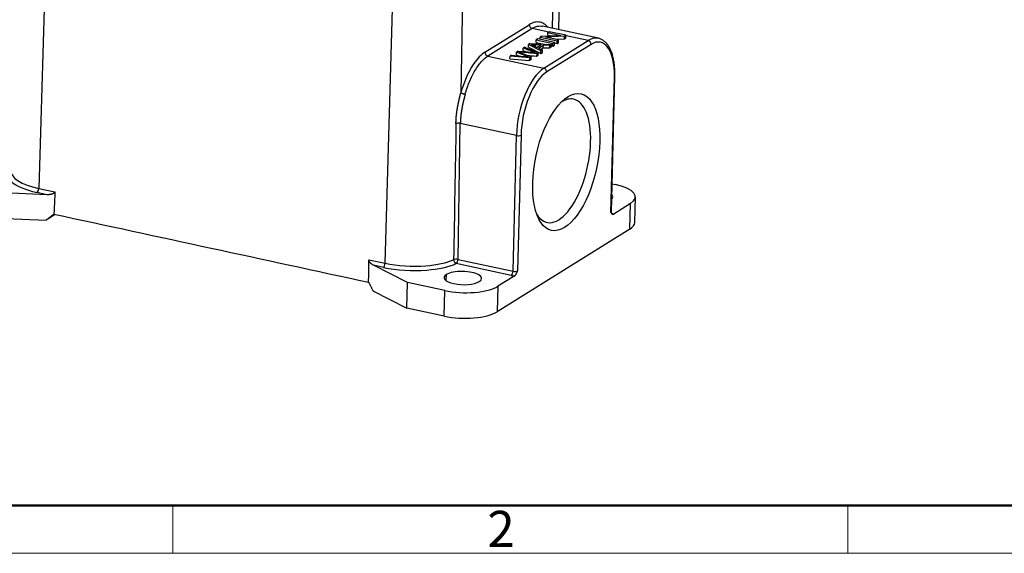
# Model space of a CAD drawing. Units: millimetres. Extents: x 1591 to 2185, y 621 to 1041.
# Drawn here: x 1668 to 1812, y 621 to 699 of the extents above; entities that cross this region are included whole.
import ezdxf

# ---------------------------------------------------------------- set-up
doc = ezdxf.new("R2010")
doc.units = ezdxf.units.MM
doc.header["$LTSCALE"] = 65.395
doc.layers.add('1', color=7, linetype='CONTINUOUS', true_color=0xffffff)
doc.layers.add('Dim', color=3, linetype='CONTINUOUS', lineweight=15)
doc.layers.add('图框', color=7, linetype='CONTINUOUS', lineweight=20)
doc.styles.add('Romans字体', font='romans.shx', dxfattribs={"width": 0.75})

# ---------------------------------------------------------------- blocks, each defined once
blk = doc.blocks.new('A4图框-NEW')
at = {"layer": '图框', "lineweight": 50}
blk.add_line((836.855, 484.035), (1126.929, 484.035), dxfattribs=at)
at = {"layer": '图框', "color": 6}
for p, q in [((882.948, 484.035), (882.948, 480.535)), ((932.483, 484.035), (932.483, 480.535))]:
    blk.add_line(p, q, dxfattribs=at)
at = {"layer": '图框', "color": 1, "lineweight": 18}
blk.add_line((833.413, 480.535), (1130.412, 480.535), dxfattribs=at)
at = {"layer": '图框', "color": 6, "insert": (906.025, 483.648), "char_height": 2.652, "width": 2.55791, "attachment_point": 1, "style": 'Romans字体'}
blk.add_mtext('2', dxfattribs=at)

msp = doc.modelspace()

# ---------------------------------------------------------------- linework, layer by layer
at = {"layer": '1', "color": 0, "linetype": 'Continuous', "lineweight": 25}
for p, q in [((1671.71, 716.19), (1670.49, 674.74)), ((1746.84, 698.01), (1747.12, 715.66)), ((1745.92, 698.21), (1746.19, 714.42)), ((1732.73, 706.02), (1732.44, 688.73)), ((1721.33, 663.75), (1722.55, 705.2)), ((1735.99, 694.7), (1742.48, 698.75)), ((1742.91, 698.19), (1736.42, 694.15)), ((1745.34, 697.67), (1742.91, 698.19)), ((1752.63, 696.76), (1744.42, 698.53)), ((1743.73, 696.66), (1743.51, 696.53)), ((1746.18, 696.13), (1743.73, 696.66)), ((1744.34, 697.05), (1744.11, 696.9)), ((1744.11, 696.9), (1746.57, 696.37)), ((1744.11, 696.58), (1744.11, 696.9)), ((1744.34, 697.05), (1747.14, 697.17)), ((1747.65, 697.05), (1744.85, 696.92)), ((1746.78, 696.51), (1744.85, 696.92)), ((1745.43, 697.72), (1745.21, 697.59)), ((1745.21, 697.22), (1745.21, 697.59)), ((1745.21, 697.59), (1747.14, 697.17)), ((1745.21, 697.22), (1745.71, 697.11)), ((1747.88, 697.19), (1745.43, 697.72)), ((1746.28, 696.61), (1747.64, 696.68)), ((1747.64, 696.68), (1747.65, 697.05)), ((1747.64, 696.68), (1747.87, 696.82)), ((1747.65, 697.05), (1747.88, 697.19)), ((1747.87, 696.82), (1747.88, 697.19)), ((1751.12, 696.42), (1747.88, 697.12)), ((1741.8, 695.46), (1741.58, 695.32)), ((1741.8, 695.46), (1743.8, 694.65)), ((1742.36, 695.45), (1742.37, 695.82)), ((1742.36, 695.45), (1744.18, 694.52)), ((1742.61, 695.97), (1742.37, 695.82)), ((1744.19, 694.89), (1742.37, 695.82)), ((1742.61, 695.97), (1745.75, 695.86)), ((1743.12, 695.68), (1743.66, 695.41)), ((1744.23, 695.76), (1743.37, 695.8)), ((1743.5, 696.15), (1743.51, 696.53)), ((1743.5, 696.15), (1744.67, 695.9)), ((1743.51, 696.53), (1745.96, 696)), ((1743.65, 695.41), (1743.67, 695.41)), ((1744.23, 695.76), (1743.66, 695.41)), ((1743.86, 695.31), (1744.56, 695.75)), ((1743.86, 695.31), (1744.42, 695.04)), ((1744.19, 695.15), (1744.55, 695.37)), ((1744.55, 695.37), (1744.56, 695.75)), ((1744.55, 695.37), (1745.49, 695.33)), ((1745.5, 695.71), (1744.56, 695.75)), ((1744.63, 692.37), (1751.12, 696.42)), ((1751.55, 695.86), (1745.06, 691.81)), ((1745.49, 695.33), (1745.5, 695.71)), ((1745.74, 695.49), (1745.49, 695.33)), ((1745.5, 695.71), (1745.75, 695.86)), ((1745.74, 695.49), (1745.75, 695.86)), ((1745.74, 695.67), (1745.95, 695.62)), ((1745.95, 695.62), (1745.96, 696)), ((1745.95, 695.62), (1746.17, 695.76)), ((1745.96, 696), (1746.18, 696.13)), ((1746.17, 695.76), (1746.18, 696.13)), ((1746.18, 696.08), (1746.56, 696)), ((1746.56, 696), (1746.57, 696.37)), ((1746.56, 696), (1746.77, 696.13)), ((1746.57, 696.37), (1746.78, 696.51)), ((1746.77, 696.13), (1746.78, 696.51)), ((1736.42, 694.15), (1744.63, 692.37)), ((1739.65, 693.75), (1739.66, 694.13)), ((1739.65, 693.75), (1742.54, 693.5)), ((1739.88, 694.27), (1739.66, 694.13)), ((1742.55, 693.87), (1739.66, 694.13)), ((1739.88, 694.27), (1741.74, 694.08)), ((1740.59, 694.34), (1740.6, 694.71)), ((1740.59, 694.34), (1741.05, 694.15)), ((1740.86, 694.88), (1740.6, 694.71)), ((1741.94, 694.16), (1740.6, 694.71)), ((1740.86, 694.88), (1742.35, 694.76)), ((1742.54, 693.5), (1742.55, 693.87)), ((1742.55, 693.87), (1742.78, 694.01)), ((1743.57, 694.14), (1743.79, 694.27)), ((1743.58, 694.51), (1743.8, 694.65)), ((1743.79, 694.27), (1743.8, 694.65)), ((1744.18, 694.52), (1744.19, 694.89)), ((1744.18, 694.52), (1744.41, 694.66)), ((1744.19, 694.89), (1744.42, 695.04)), ((1744.41, 694.66), (1744.42, 695.04)), ((1742.77, 693.64), (1742.54, 693.5)), ((1754.48, 671.18), (1754.98, 691.09)), ((1754.54, 671.26), (1755.04, 691.17)), ((1732.03, 664.32), (1732.36, 684.27)), ((1740.6, 682.49), (1732.36, 684.27)), ((1740.1, 662.58), (1740.6, 682.49)), ((1741.28, 682.55), (1740.78, 662.63)), ((1754.65, 675.41), (1755.08, 675.32)), ((1671.69, 673.81), (1663.24, 674.18)), ((1671.69, 673.81), (1670.24, 674.13)), ((1670.49, 674.74), (1672.87, 674.22)), ((1757.97, 669.71), (1758.06, 673.45)), ((1757.35, 672.51), (1754.89, 670.97)), ((1757.26, 668.77), (1757.35, 672.51)), ((1672.92, 670.92), (1671.57, 670.07)), ((1663.15, 670.44), (1671.57, 670.07)), ((1757.26, 668.77), (1737.79, 656.63)), ((1718.95, 664.26), (1721.33, 663.75)), ((1724.6, 660.92), (1719.63, 663.45)), ((1721.08, 663.14), (1719.63, 663.45)), ((1739.85, 661.96), (1731.78, 663.7)), ((1732.03, 664.32), (1740.1, 662.58)), ((1730.31, 661.18), (1730.33, 662.1)), ((1740.35, 661.9), (1737.88, 660.37)), ((1724.5, 657.18), (1724.6, 660.92)), ((1730.08, 659.73), (1724.6, 660.92)), ((1719.55, 659.7), (1724.5, 657.18)), ((1729.98, 655.99), (1730.08, 659.73)), ((1737.88, 660.37), (1737.79, 656.63)), ((1729.98, 655.99), (1724.5, 657.18))]:
    msp.add_line(p, q, dxfattribs=at)
for centre, major_axis, ratio, start_param, end_param in [((1742.92, 698.66), (-0.265, 0.424), 0.823983, 0.90504, 2.46711), ((1750.94, 688.94), (-1.69, -7.82), 0.442543, 3.141581, 3.547214), ((1750.94, 688.94), (-1.69, -7.82), 0.442543, 3.135298, 3.141581), ((1751.11, 695.95), (0.265, -0.424), 0.823983, 0.896313, 2.46711), ((1751.37, 688.84), (-1.58, -7.33), 0.442543, 1.976418, 3.547214), ((1736.43, 694.61), (0.265, -0.424), 0.823983, 4.046632, 5.608703), ((1744.45, 684.89), (-1.69, -7.82), 0.442543, 3.547214, 5.118011), ((1744.62, 691.9), (-0.265, 0.424), 0.823983, 4.037906, 5.608702), ((1744.88, 684.8), (-1.58, -7.33), 0.442543, 3.547214, 5.118011), ((1754.54, 691.19), (0.5, -0.013), 0.353848, 5.790317, 6.282761), ((1747.05, 678.78), (1.95, 9.04), 0.442543, 0, 0.423195), ((1747.05, 678.78), (1.95, 9.04), 0.442543, 5.118011, 6.283185), ((1740.84, 682.64), (0.5, -0.013), 0.353848, 4.21952, 5.790317), ((1747.05, 678.78), (1.95, 9.04), 0.442543, 2.718423, 5.118011), ((1674.27, 676.64), (-8.38, 0.21), 0.353848, 5.939938, 7.361113), ((1674.28, 677.1), (-7.88, 0.2), 0.353848, 6.279886, 7.361113), ((1752.31, 673.6), (5.75, -0.14), 0.353848, 5.790317, 7.361113), ((1670.25, 674.59), (-0.106, -0.489), 0.442543, 0.405622, 1.967691), ((1751.98, 673.57), (-2.75, 0.07), 0.353848, 2.838643, 3.444578), ((1754.04, 671.27), (-0.5, 0.013), 0.353848, 2.648724, 3.14161), ((1754.03, 670.8), (-1, 0.025), 0.353848, 3.695922, 4.085896), ((1752.22, 669.86), (-5.75, 0.14), 0.353848, 2.648724, 3.14161), ((1721.09, 663.6), (0.106, 0.489), 0.442543, 3.547214, 5.109284), ((1725.12, 666.11), (-7.88, 0.2), 0.353848, 1.077928, 1.862238), ((1725.12, 666.11), (-7.88, 0.2), 0.353848, 1.862238, 2.499118), ((1725.11, 665.65), (-8.38, 0.21), 0.353848, 1.862238, 2.499104), ((1731.79, 664.17), (0.5, -0.008), 0.349928, 1.075166, 2.495975), ((1731.79, 664.17), (-0.202, 0.457), 0.74881, 1.01634, 2.57841), ((1731.79, 664.17), (-0.106, -0.489), 0.442543, 0.405618, 1.976417), ((1725.11, 665.65), (-8.38, 0.21), 0.353848, 1.077928, 1.862238), ((1732.74, 661.58), (-2.75, 0.07), 0.353848, 5.790317, 8.931909), ((1732.74, 661.58), (-2.75, 0.07), 0.353848, 2.648724, 5.790317), ((1739.86, 662.43), (0.106, 0.489), 0.442543, 3.547213, 5.11801), ((1740.33, 662.26), (-1, 0.025), 0.353848, 1.07792, 1.601526), ((1740.34, 662.73), (-0.5, 0.013), 0.353848, 1.077928, 1.862238), ((1740.34, 662.73), (-0.5, 0.013), 0.353848, 1.862238, 2.648724), ((1732.84, 661.46), (5.75, -0.14), 0.353848, 4.21952, 5.790317), ((1732.75, 657.72), (-5.75, 0.14), 0.353848, 1.077928, 2.648724)]:
    msp.add_ellipse(centre, major_axis=major_axis, ratio=ratio, start_param=start_param, end_param=end_param, dxfattribs=at)
msp.add_ellipse((1747.92, 678.59), major_axis=(-2.17, -10.02), ratio=0.442543, dxfattribs=at)
for points, degree, knots in [([(1745.19, 698.4), (1745.07, 698.54), (1744.73, 698.87), (1744.11, 699.17), (1743.31, 699.16), (1742.76, 698.93), (1742.48, 698.75)], 3, [0, 0, 0, 0, 0.16692, 0.444613, 0.722307, 1, 1, 1, 1]), ([(1742.91, 698.19), (1743.07, 698.3), (1743.23, 698.38), (1743.56, 698.5), (1743.72, 698.54), (1744.03, 698.57), (1744.19, 698.57), (1744.36, 698.54), (1744.39, 698.54), (1744.42, 698.53)], 3, [0, 0, 0, 0, 0.314861, 0.314861, 0.629723, 0.629723, 0.944584, 0.944584, 1, 1, 1, 1]), ([(1755.04, 691.17), (1755.05, 691.31), (1755.05, 691.71), (1755.03, 692.34), (1754.96, 693.07), (1754.85, 693.75), (1754.69, 694.38), (1754.48, 694.95), (1754.23, 695.46), (1753.94, 695.9), (1753.6, 696.27), (1753.22, 696.54), (1752.9, 696.69), (1752.71, 696.73), (1752.65, 696.74)], 3, [0, 0, 0, 0, 0.048226, 0.14003, 0.232107, 0.324552, 0.41745, 0.51085, 0.604689, 0.698447, 0.790966, 0.880768, 0.967049, 1, 1, 1, 1]), ([(1742.75, 695.83), (1742.75, 695.83), (1742.75, 695.83), (1742.88, 695.79), (1743.01, 695.73), (1743.12, 695.68)], 3, [0, 0, 0, 0, 0.000277, 0.000277, 1, 1, 1, 1]), ([(1743.37, 695.8), (1743.16, 695.81), (1742.95, 695.82), (1742.75, 695.83), (1742.75, 695.83), (1742.75, 695.83)], 3, [0, 0, 0, 0, 0.99998, 0.99998, 1, 1, 1, 1]), ([(1735.99, 694.7), (1735.71, 694.53), (1735.15, 694.07), (1734.34, 693.08), (1733.6, 691.83), (1732.95, 690.35), (1732.59, 689.29), (1732.44, 688.73), (1732.44, 688.73), (1732.44, 688.73)], 3, [0, 0, 0, 0, 0.199997, 0.399994, 0.599991, 0.799988, 0.999985, 0.999985, 1, 1, 1, 1]), ([(1733.08, 688.52), (1733.17, 688.84), (1733.27, 689.16), (1733.48, 689.79), (1733.59, 690.09), (1733.84, 690.68), (1733.97, 690.97), (1734.23, 691.51), (1734.38, 691.77), (1734.67, 692.26), (1734.82, 692.49), (1735.12, 692.92), (1735.28, 693.12), (1735.6, 693.48), (1735.76, 693.64), (1736.09, 693.92), (1736.25, 694.04), (1736.42, 694.15)], 3, [0, 0, 0, 0, 0.125, 0.125, 0.25, 0.25, 0.375, 0.375, 0.5, 0.5, 0.625, 0.625, 0.75, 0.75, 0.875, 0.875, 1, 1, 1, 1]), ([(1731.73, 684.24), (1731.73, 684.25), (1731.73, 684.28), (1731.73, 684.33), (1731.73, 684.38), (1731.73, 684.42), (1731.73, 684.47), (1731.73, 684.51), (1731.74, 684.56), (1731.74, 684.61), (1731.74, 684.65), (1731.74, 684.7), (1731.74, 684.75), (1731.75, 684.79), (1731.75, 684.84), (1731.75, 684.89), (1731.76, 684.93), (1731.76, 684.98), (1731.76, 685.03), (1731.77, 685.07), (1731.77, 685.12), (1731.77, 685.17), (1731.78, 685.21), (1731.78, 685.26), (1731.78, 685.31), (1731.79, 685.35), (1731.79, 685.4), (1731.8, 685.45), (1731.8, 685.49), (1731.81, 685.54), (1731.81, 685.59), (1731.82, 685.63), (1731.82, 685.68), (1731.83, 685.73), (1731.84, 685.77), (1731.84, 685.82), (1731.85, 685.87), (1731.85, 685.91), (1731.86, 685.96), (1731.87, 686.01), (1731.87, 686.05), (1731.88, 686.1), (1731.89, 686.15), (1731.89, 686.19), (1731.9, 686.24), (1731.91, 686.29), (1731.91, 686.33), (1731.92, 686.38), (1731.93, 686.43), (1731.94, 686.47), (1731.95, 686.52), (1731.95, 686.57), (1731.96, 686.61), (1731.97, 686.66), (1731.98, 686.71), (1731.99, 686.75), (1732, 686.8), (1732, 686.85), (1732.01, 686.89), (1732.02, 686.94), (1732.03, 686.99), (1732.04, 687.03), (1732.05, 687.08), (1732.06, 687.13), (1732.07, 687.18), (1732.08, 687.22), (1732.09, 687.27), (1732.1, 687.32), (1732.11, 687.36), (1732.12, 687.41), (1732.13, 687.46), (1732.14, 687.5), (1732.15, 687.55), (1732.16, 687.6), (1732.17, 687.64), (1732.18, 687.69), (1732.19, 687.74), (1732.2, 687.78), (1732.21, 687.83), (1732.23, 687.88), (1732.24, 687.93), (1732.25, 687.97), (1732.26, 688.02), (1732.27, 688.07), (1732.28, 688.11), (1732.29, 688.16), (1732.31, 688.21), (1732.32, 688.25), (1732.33, 688.3), (1732.34, 688.35), (1732.35, 688.4), (1732.37, 688.44), (1732.38, 688.49), (1732.39, 688.54), (1732.4, 688.58), (1732.41, 688.63), (1732.43, 688.68), (1732.44, 688.71), (1732.44, 688.73)], 3, [0, 0, 0, 0, 0.010718, 0.021421, 0.032108, 0.042779, 0.053436, 0.064078, 0.074705, 0.085318, 0.095918, 0.106503, 0.117076, 0.127635, 0.138182, 0.148717, 0.159239, 0.16975, 0.180249, 0.190737, 0.201214, 0.21168, 0.222136, 0.232582, 0.243019, 0.253446, 0.263865, 0.274274, 0.284675, 0.295068, 0.305453, 0.315831, 0.326201, 0.336565, 0.346922, 0.357273, 0.367618, 0.377957, 0.388291, 0.39862, 0.408944, 0.419265, 0.429581, 0.439893, 0.450202, 0.460508, 0.470811, 0.481111, 0.49141, 0.501706, 0.512002, 0.522296, 0.532589, 0.542881, 0.553174, 0.563466, 0.573759, 0.584053, 0.594348, 0.604644, 0.614941, 0.625241, 0.635543, 0.645848, 0.656156, 0.666466, 0.676781, 0.687099, 0.697422, 0.707749, 0.718081, 0.728418, 0.738761, 0.749109, 0.759464, 0.769824, 0.780192, 0.790567, 0.800948, 0.811338, 0.821735, 0.832141, 0.842555, 0.852979, 0.863411, 0.873852, 0.884304, 0.894766, 0.905237, 0.91572, 0.926214, 0.936718, 0.947235, 0.957763, 0.968303, 0.978856, 0.989421, 1, 1, 1, 1]), ([(1733.08, 688.52), (1733.07, 688.5), (1733.06, 688.47), (1733.05, 688.43), (1733.04, 688.38), (1733.03, 688.34), (1733.01, 688.29), (1733, 688.25), (1732.99, 688.2), (1732.98, 688.16), (1732.97, 688.11), (1732.95, 688.07), (1732.94, 688.02), (1732.93, 687.98), (1732.92, 687.93), (1732.91, 687.88), (1732.89, 687.84), (1732.88, 687.79), (1732.87, 687.75), (1732.86, 687.7), (1732.85, 687.66), (1732.84, 687.61), (1732.83, 687.56), (1732.82, 687.52), (1732.81, 687.47), (1732.79, 687.42), (1732.78, 687.38), (1732.77, 687.33), (1732.76, 687.28), (1732.75, 687.24), (1732.74, 687.19), (1732.73, 687.14), (1732.72, 687.1), (1732.71, 687.05), (1732.7, 687), (1732.69, 686.96), (1732.68, 686.91), (1732.67, 686.86), (1732.66, 686.82), (1732.65, 686.77), (1732.65, 686.72), (1732.64, 686.68), (1732.63, 686.63), (1732.62, 686.58), (1732.61, 686.53), (1732.6, 686.49), (1732.59, 686.44), (1732.58, 686.38), (1732.57, 686.31), (1732.56, 686.23), (1732.54, 686.14), (1732.53, 686.06), (1732.52, 685.98), (1732.5, 685.89), (1732.49, 685.81), (1732.48, 685.73), (1732.47, 685.65), (1732.46, 685.56), (1732.45, 685.48), (1732.44, 685.4), (1732.43, 685.32), (1732.42, 685.24), (1732.42, 685.15), (1732.41, 685.07), (1732.4, 684.99), (1732.4, 684.91), (1732.39, 684.83), (1732.38, 684.75), (1732.38, 684.67), (1732.38, 684.59), (1732.37, 684.51), (1732.37, 684.43), (1732.37, 684.35), (1732.36, 684.3), (1732.36, 684.27)], 3, [0, 0, 0, 0, 0.010679, 0.021365, 0.032057, 0.042756, 0.053461, 0.064173, 0.074891, 0.085617, 0.096348, 0.107087, 0.117832, 0.128583, 0.139341, 0.150106, 0.160877, 0.171655, 0.18244, 0.193231, 0.204029, 0.214834, 0.225645, 0.236463, 0.247287, 0.258118, 0.268956, 0.2798, 0.290651, 0.301509, 0.312373, 0.323244, 0.334122, 0.345006, 0.355897, 0.366795, 0.377699, 0.38861, 0.399528, 0.410452, 0.421383, 0.432321, 0.443265, 0.454216, 0.465174, 0.476138, 0.487109, 0.498087, 0.517528, 0.536958, 0.556377, 0.575784, 0.595181, 0.614567, 0.633942, 0.653305, 0.672658, 0.692, 0.711331, 0.730652, 0.749961, 0.769259, 0.788547, 0.807824, 0.82709, 0.846345, 0.865589, 0.884823, 0.904046, 0.923258, 0.94246, 0.96165, 0.98083, 1, 1, 1, 1]), ([(1733.08, 688.52), (1733.05, 688.53), (1733.02, 688.53), (1732.96, 688.55), (1732.93, 688.56), (1732.86, 688.57), (1732.83, 688.58), (1732.77, 688.6), (1732.74, 688.61), (1732.68, 688.63), (1732.66, 688.64), (1732.6, 688.66), (1732.58, 688.67), (1732.53, 688.69), (1732.51, 688.69), (1732.48, 688.71), (1732.46, 688.72), (1732.45, 688.72)], 3, [0, 0, 0, 0, 0.125, 0.125, 0.25, 0.25, 0.375, 0.375, 0.5, 0.5, 0.625, 0.625, 0.75, 0.75, 0.875, 0.875, 1, 1, 1, 1]), ([(1732.36, 684.27), (1732.31, 684.28), (1732.25, 684.29), (1732.14, 684.3), (1732.08, 684.3), (1731.96, 684.29), (1731.91, 684.29), (1731.81, 684.26), (1731.76, 684.25), (1731.73, 684.24)], 3, [0, 0, 0, 0, 0.25, 0.25, 0.5, 0.5, 0.75, 0.75, 1, 1, 1, 1]), ([(1672.87, 674.22), (1672.86, 674.08), (1672.66, 673.98), (1672.56, 673.92), (1672.41, 673.88), (1672.1, 673.79), (1671.69, 673.81)], 2, [0, 0, 0, 0.285714, 0.285714, 0.5, 0.5, 1, 1, 1]), ([(1672.7, 670.96), (1672.7, 670.96), (1672.7, 670.96), (1672.7, 670.96), (1672.71, 670.96), (1672.72, 670.96)], 3, [0, 0, 0, 0, 0.010942, 0.010942, 1, 1, 1, 1]), ([(1754.48, 671.18), (1754.49, 671.17), (1754.5, 671.15), (1754.51, 671.13), (1754.53, 671.11), (1754.54, 671.09), (1754.55, 671.08), (1754.57, 671.06), (1754.58, 671.05), (1754.59, 671.03), (1754.61, 671.02), (1754.63, 671), (1754.65, 670.98), (1754.67, 670.97), (1754.69, 670.96), (1754.7, 670.95), (1754.71, 670.95), (1754.72, 670.94), (1754.73, 670.94), (1754.74, 670.94), (1754.76, 670.93), (1754.77, 670.93), (1754.78, 670.93), (1754.79, 670.93), (1754.8, 670.93), (1754.81, 670.94), (1754.82, 670.94), (1754.84, 670.94), (1754.85, 670.95), (1754.86, 670.95), (1754.87, 670.96), (1754.88, 670.96), (1754.89, 670.97)], 3, [0, 0, 0, 0, 0.049926, 0.096745, 0.140531, 0.181316, 0.219102, 0.253864, 0.28556, 0.314135, 0.369689, 0.424412, 0.478297, 0.531309, 0.583388, 0.607009, 0.630755, 0.654627, 0.678623, 0.70274, 0.726975, 0.751325, 0.775786, 0.800352, 0.825019, 0.849781, 0.874633, 0.899567, 0.924577, 0.949657, 0.9748, 1, 1, 1, 1]), ([(1754.61, 671.04), (1754.6, 671.05), (1754.58, 671.08), (1754.54, 671.17), (1754.55, 671.24), (1754.55, 671.26)], 3, [0, 0, 0, 0, 0.205508, 0.771597, 1, 1, 1, 1]), ([(1754.64, 671), (1754.64, 671), (1754.64, 671.01), (1754.62, 671.03), (1754.61, 671.04)], 3, [0, 0, 0, 0, 0.52155, 1, 1, 1, 1]), ([(1719.63, 663.45), (1719.39, 663.57), (1719.21, 663.77), (1718.95, 664.03), (1718.95, 664.26)], 2, [0, 0, 0, 0.5, 0.5, 1, 1, 1]), ([(1740.35, 661.9), (1740.35, 661.91), (1740.36, 661.91), (1740.36, 661.91), (1740.37, 661.92), (1740.37, 661.92), (1740.38, 661.93), (1740.39, 661.93), (1740.39, 661.94), (1740.4, 661.94), (1740.4, 661.95), (1740.41, 661.95), (1740.42, 661.96), (1740.42, 661.96), (1740.43, 661.97), (1740.43, 661.98), (1740.44, 661.98), (1740.45, 661.99), (1740.45, 662), (1740.46, 662), (1740.46, 662.01), (1740.47, 662.02), (1740.47, 662.02), (1740.48, 662.03), (1740.48, 662.04), (1740.49, 662.05), (1740.5, 662.05), (1740.5, 662.06), (1740.51, 662.07), (1740.51, 662.08), (1740.52, 662.09), (1740.52, 662.09), (1740.53, 662.1), (1740.53, 662.1)], 3, [0, 0, 0, 0, 0.033233, 0.066419, 0.099556, 0.132641, 0.165673, 0.19865, 0.231569, 0.264429, 0.297228, 0.329964, 0.362635, 0.39524, 0.427775, 0.460241, 0.492634, 0.524954, 0.557198, 0.589365, 0.621454, 0.653464, 0.685393, 0.717239, 0.749002, 0.780681, 0.812274, 0.843781, 0.875201, 0.906534, 0.937778, 0.968934, 1, 1, 1, 1]), ([(1740.53, 662.1), (1740.53, 662.11), (1740.53, 662.11), (1740.54, 662.13), (1740.55, 662.14), (1740.56, 662.15), (1740.56, 662.16), (1740.57, 662.17), (1740.58, 662.19), (1740.58, 662.2), (1740.59, 662.21), (1740.6, 662.23), (1740.6, 662.24), (1740.61, 662.25), (1740.62, 662.27), (1740.63, 662.28), (1740.63, 662.29), (1740.64, 662.31), (1740.65, 662.32), (1740.66, 662.35), (1740.67, 662.38), (1740.7, 662.43), (1740.72, 662.49), (1740.75, 662.56), (1740.77, 662.61), (1740.78, 662.63)], 3, [0, 0, 0, 0, 0.025271, 0.05067, 0.076192, 0.101833, 0.12759, 0.153459, 0.179437, 0.205522, 0.23171, 0.258001, 0.284393, 0.310883, 0.337472, 0.364158, 0.390941, 0.417823, 0.444803, 0.471882, 0.551261, 0.643962, 0.749649, 0.868233, 1, 1, 1, 1]), ([(1718.91, 660.97), (1718.91, 660.97), (1718.91, 660.97), (1718.92, 660.97), (1718.92, 660.97), (1718.92, 660.97), (1718.92, 660.97), (1718.92, 660.97)], 3, [0, 0, 0, 0, 0.017085, 0.017085, 0.979165, 0.979165, 1, 1, 1, 1])]:
    msp.add_open_spline(points, degree=degree, knots=knots, dxfattribs=at)
for points, degree in [([(1741.57, 694.95), (1741.58, 695.32)], 1), ([(1742.89, 694.82), (1742.46, 694.99), (1742.02, 695.15), (1741.58, 695.32)], 3), ([(1743.37, 695.8), (1743.37, 695.56)], 1), ([(1741.02, 694.73), (1741.1, 694.7), (1741.18, 694.67), (1741.26, 694.63)], 3), ([(1741.26, 694.63), (1741.77, 694.43), (1742.27, 694.22), (1742.78, 694.01)], 3), ([(1741.57, 694.95), (1741.71, 694.89), (1741.85, 694.84), (1741.99, 694.79)], 3), ([(1741.74, 694.08), (1741.94, 694.06), (1742.13, 694.04), (1742.32, 694.01)], 3), ([(1741.94, 694.06), (1741.94, 694.16)], 1), ([(1742.32, 694.01), (1742.19, 694.06), (1742.06, 694.11), (1741.94, 694.16)], 3), ([(1742.35, 694.76), (1742.68, 694.73), (1743.02, 694.7), (1743.34, 694.65)], 3), ([(1742.77, 693.64), (1742.78, 694.01)], 1), ([(1742.89, 694.7), (1742.89, 694.74), (1742.89, 694.78), (1742.89, 694.82)], 3), ([(1743.58, 694.51), (1743.57, 694.14)], 1), ([(1672.87, 674.22), (1672.72, 670.96)], 1), ([(1671.57, 670.07), (1672.7, 670.96)], 1), ([(1672.72, 670.96), (1688.11, 667.63), (1703.51, 664.3), (1718.91, 660.97)], 3), ([(1718.91, 660.97), (1718.95, 664.26)], 1), ([(1718.92, 660.97), (1719.55, 659.7)], 1)]:
    msp.add_open_spline(points, degree=degree, dxfattribs=at)
at = {"layer": '1', "color": 0, "linetype": 'Continuous', "lineweight": 25, "extrusion": (-6.543e-13, -7.7741e-12, -1)}
msp.add_open_spline([(1743.58, 694.51), (1742.73, 694.58), (1741.88, 694.66), (1741.02, 694.73)], degree=3, dxfattribs=at)
at = {"layer": '1', "color": 0, "linetype": 'Continuous', "lineweight": 25, "extrusion": (-2.675e-13, -3.2187e-12, -1)}
msp.add_open_spline([(1742.18, 694.25), (1742.65, 694.22), (1743.11, 694.18), (1743.57, 694.14)], degree=3, dxfattribs=at)
at = {"layer": '1', "color": 0, "linetype": 'Continuous', "lineweight": 25, "extrusion": (-9.307e-13, -2.5089e-12, -1)}
msp.add_open_spline([(1743.34, 694.65), (1743.19, 694.71), (1743.04, 694.76), (1742.89, 694.82)], degree=3, dxfattribs=at)
at = {"layer": '1', "color": 0, "linetype": 'Continuous', "lineweight": 25, "extrusion": (-3.02918e-09, 5.09687e-11, 1)}
msp.add_open_spline([(1731.73, 684.24), (1731.61, 677.58), (1731.5, 670.93), (1731.39, 664.28)], degree=3, dxfattribs=at)

# ---------------------------------------------------------------- block references
at = {"layer": 'Dim', "xscale": 2.000008417976848, "yscale": 2.000008417976848, "zscale": 2.000008417976848}
msp.add_blockref('A4图框-NEW', (-75.72, -339.88), dxfattribs=at)

doc.saveas('drawing.dxf')
